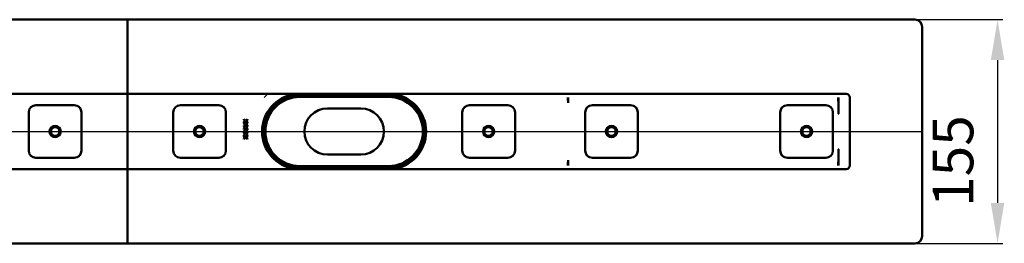
# Model space of a CAD drawing. Units: millimetres. Extents: x -670 to 852, y -145 to 642.
# Drawn here: x 164 to 846, y -145 to 10 of the extents above; entities that cross this region are included whole.
import ezdxf
from ezdxf.lldxf.tags import DXFTag

# ---------------------------------------------------------------- set-up
doc = ezdxf.new("R2010")
doc.units = ezdxf.units.MM
doc.header["$LTSCALE"] = 2
doc.layers.add('LC-002-100-D00-0', color=1, linetype='ByBlock')
doc.layers.add('LC-003-003-----0', color=2, linetype='ByBlock')
doc.styles.add('LCTX15-400-0-0pDIN-Schrift', font='STANDARD', dxfattribs={"width": 0.8, "oblique": 15, "height": 2.5})
tags = doc.linetypes.add('DASHDOT', pattern=[7.5, 5, -1.25, 0, -1.25]).pattern_tags.tags
tags[10:11] = [DXFTag(74, 4), DXFTag(75, 0), DXFTag(340, '0'), DXFTag(46, 1.0), DXFTag(50, 0.0), DXFTag(44, 0.0), DXFTag(45, 0.0)]
tags[8:9] = [DXFTag(74, 4), DXFTag(75, 0), DXFTag(340, '0'), DXFTag(46, 1.0), DXFTag(50, 0.0), DXFTag(44, 0.0), DXFTag(45, 0.0)]
tags[6:7] = [DXFTag(74, 4), DXFTag(75, 0), DXFTag(340, '0'), DXFTag(46, 1.0), DXFTag(50, 0.0), DXFTag(44, 0.0), DXFTag(45, 0.0)]
tags[4:5] = [DXFTag(74, 4), DXFTag(75, 0), DXFTag(340, '0'), DXFTag(46, 1.0), DXFTag(50, 0.0), DXFTag(44, 0.0), DXFTag(45, 0.0)]
doc.dimstyles.new('LC-DIM-L-0140-02-02', dxfattribs={"dimscale": 2, "dimtxt": 14, "dimasz": 14, "dimexe": 1.8, "dimexo": 0, "dimgap": 1.5, "dimtad": 1, "dimtxsty": 'LCTX15-400-0-0pDIN-Schrift', "dimcen": 0, "dimclrd": 2, "dimclre": 2, "dimclrt": 2, "dimazin": 2, "dimtfac": 0.71, "dimtdec": 4, "dimtofl": 0, "dimtmove": 0, "dimatfit": 1, "dimfxl": 1, "dimtolj": 1, "dimtzin": 0, "dimarcsym": 0})

# ---------------------------------------------------------------- blocks, each defined once
blk = doc.blocks.new('POLY8')
at = {"layer": 'LC-002-100-D00-0', "color": 7, "lineweight": 50}
for p, q in [((730.862852, -44.305281), (730.864305, -44.292174)), ((730.862852, -44.305281), (730.862852, -44.305281)), ((730.864305, -44.292174), (730.867159, -44.26642)), ((730.864305, -44.292174), (730.864305, -44.292174)), ((730.867159, -44.26642), (730.881839, -44.245096)), ((730.867159, -44.26642), (730.867159, -44.26642)), ((730.881839, -44.245096), (730.889048, -44.234625)), ((730.881839, -44.245096), (730.881839, -44.245096))]:
    blk.add_line(p, q, dxfattribs=at)
blk = doc.blocks.new('POLY9')
at = {"layer": 'LC-002-100-D00-0', "color": 7, "lineweight": 50}
for p, q in [((730.816077, -55.654113), (730.818628, -55.65074)), ((730.816077, -55.654113), (730.816077, -55.654113)), ((730.818628, -55.65074), (730.835778, -55.62806)), ((730.818628, -55.65074), (730.818628, -55.65074)), ((730.835778, -55.62806), (730.849783, -55.595055)), ((730.835778, -55.62806), (730.835778, -55.62806)), ((730.849783, -55.595055), (730.859826, -55.549565)), ((730.849783, -55.595055), (730.849783, -55.595055)), ((730.859826, -55.549565), (730.860906, -55.527154)), ((730.859826, -55.549565), (730.859826, -55.549565)), ((730.860906, -55.527154), (730.861675, -55.511204)), ((730.860906, -55.527154), (730.860906, -55.527154))]:
    blk.add_line(p, q, dxfattribs=at)
blk = doc.blocks.new('POLY10')
at = {"layer": 'LC-002-100-D00-0', "color": 7, "lineweight": 50}
for p, q in [((730.825122, -79.969738), (730.816077, -79.956447)), ((730.843216, -79.996324), (730.825122, -79.969738)), ((730.825122, -79.969738), (730.825122, -79.969738)), ((730.859371, -80.045433), (730.843216, -79.996324)), ((730.843216, -79.996324), (730.843216, -79.996324)), ((730.861939, -80.080339), (730.859371, -80.045433)), ((730.859371, -80.045433), (730.859371, -80.045433)), ((730.863329, -80.099229), (730.861939, -80.080339)), ((730.861939, -80.080339), (730.861939, -80.080339)), ((730.863329, -80.099229), (730.863329, -80.099229))]:
    blk.add_line(p, q, dxfattribs=at)
blk = doc.blocks.new('POLY11')
at = {"layer": 'LC-002-100-D00-0', "color": 7, "lineweight": 50}
for p, q in [((419.389047, -43.005281), (419.389047, -43.005281)), ((419.389047, -43.005281), (420.424771, -43.042845)), ((420.424771, -43.042845), (420.424771, -43.042845)), ((420.424771, -43.042845), (422.526451, -43.119071)), ((422.526451, -43.119071), (422.526451, -43.119071)), ((422.526451, -43.119071), (425.67632, -43.752193)), ((425.67632, -43.752193), (425.67632, -43.752193)), ((425.67632, -43.752193), (428.879942, -44.778361)), ((428.879942, -44.778361), (428.879942, -44.778361)), ((428.879942, -44.778361), (430.958256, -45.892937)), ((430.958256, -45.892937), (430.958256, -45.892937)), ((430.958256, -45.892937), (432.010595, -46.457296))]:
    blk.add_line(p, q, dxfattribs=at)
blk = doc.blocks.new('POLY12')
at = {"layer": 'LC-002-100-D00-0', "color": 7, "lineweight": 50}
for p, q in [((346.819831, -45.892937), (345.767491, -46.457296)), ((348.898146, -44.77836), (346.819831, -45.892937)), ((346.819831, -45.892937), (346.819831, -45.892937)), ((352.10177, -43.752194), (348.898146, -44.77836)), ((348.898146, -44.77836), (348.898146, -44.77836)), ((355.25164, -43.119071), (352.10177, -43.752194)), ((352.10177, -43.752194), (352.10177, -43.752194)), ((357.353319, -43.042845), (355.25164, -43.119071)), ((355.25164, -43.119071), (355.25164, -43.119071)), ((358.389043, -43.005281), (357.353319, -43.042845)), ((357.353319, -43.042845), (357.353319, -43.042845)), ((358.389043, -43.005281), (358.389043, -43.005281))]:
    blk.add_line(p, q, dxfattribs=at)
blk = doc.blocks.new('POLY13')
at = {"layer": 'LC-002-100-D00-0', "color": 7, "lineweight": 50}
for p, q in [((345.767491, -89.153264), (345.767491, -89.153264)), ((345.767491, -89.153264), (346.679781, -89.648873)), ((346.679781, -89.648873), (346.679781, -89.648873)), ((346.679781, -89.648873), (348.530638, -90.654365)), ((348.530638, -90.654365), (348.530638, -90.654365)), ((348.530638, -90.654365), (351.567735, -91.712377)), ((351.567735, -91.712377), (351.567735, -91.712377)), ((351.567735, -91.712377), (354.844272, -92.457503)), ((354.844272, -92.457503), (354.844272, -92.457503)), ((354.844272, -92.457503), (357.197381, -92.555603)), ((357.197381, -92.555603), (357.197381, -92.555603)), ((357.197381, -92.555603), (358.389043, -92.605282))]:
    blk.add_line(p, q, dxfattribs=at)
blk = doc.blocks.new('POLY14')
at = {"layer": 'LC-002-100-D00-0', "color": 7, "lineweight": 50}
for p, q in [((420.580707, -92.555602), (419.389047, -92.605282)), ((422.933816, -92.457501), (420.580707, -92.555602)), ((420.580707, -92.555602), (420.580707, -92.555602)), ((426.210354, -91.712377), (422.933816, -92.457501)), ((422.933816, -92.457501), (422.933816, -92.457501)), ((429.247454, -90.654367), (426.210354, -91.712377)), ((426.210354, -91.712377), (426.210354, -91.712377)), ((431.098308, -89.648873), (429.247454, -90.654367)), ((429.247454, -90.654367), (429.247454, -90.654367)), ((432.010595, -89.153264), (431.098308, -89.648873)), ((431.098308, -89.648873), (431.098308, -89.648873)), ((432.010595, -89.153264), (432.010595, -89.153264))]:
    blk.add_line(p, q, dxfattribs=at)
blk = doc.blocks.new('KLON2')
at = {"layer": 'LC-002-100-D00-0', "color": 7, "lineweight": 15}
for p, q in [((333.630391, -44.305281), (335.211687, -42.712796)), ((335.211687, -42.712796), (336.211973, -41.805281))]:
    blk.add_line(p, q, dxfattribs=at)
blk = doc.blocks.new('*D31')
at = {"layer": 'Defpoints', "color": 0}
for p in [(783.889047, 9.694719), (783.889047, -145.305281), (841.034472, -145.305281)]:
    blk.add_point(p, dxfattribs=at)
at = {"layer": 'LC-003-003-----0', "color": 2, "lineweight": -2}
for p, q in [((783.889047, 9.694719), (844.634472, 9.694719)), ((841.034472, -18.305281), (841.034472, -117.305281)), ((783.889047, -145.305281), (844.634472, -145.305281))]:
    blk.add_line(p, q, dxfattribs=at)
at = {"layer": 'LC-003-003-----0', "color": 2}
for points in [[(845.701138, -18.305281), (836.367805, -18.305281), (841.034472, 9.694719)], [(836.367805, -117.305281), (845.701138, -117.305281), (841.034472, -145.305281)]]:
    blk.add_solid(points, dxfattribs=at)
at = {"layer": 'LC-003-003-----0', "color": 2, "insert": (810.234472, -88.326639), "char_height": 28, "attachment_point": 5, "rotation": 90, "style": 'LCTX15-400-0-0pDIN-Schrift'}
blk.add_mtext('\\A1;155', dxfattribs=at)

msp = doc.modelspace()

# ---------------------------------------------------------------- linework, layer by layer
at = {"layer": 'LC-002-100-D00-0', "color": 7, "lineweight": 50}
for p, q in [((238.889047, 9.694721), (-306.110953, 9.694719)), ((238.889047, 9.694721), (238.889047, -38.805281)), ((238.889047, 9.694721), (783.889051, 9.694721)), ((788.889047, -140.305278), (788.889047, 4.694718)), ((238.889047, -38.805281), (238.889047, -41.805281)), ((-258.610953, -41.805281), (238.889047, -41.805281)), ((238.889047, -44.305281), (238.889047, -41.805281)), ((736.389052, -41.805281), (238.889047, -41.805281)), ((238.889047, -44.305281), (238.889047, -47.15617)), ((238.889047, -47.946739), (238.889047, -47.15617)), ((419.389047, -43.005281), (358.389043, -43.005281)), ((419.389047, -43.805281), (358.389043, -43.805281)), ((543.861684, -44.305281), (543.861684, -47.155797)), ((543.861684, -47.15617), (543.875851, -47.946739)), ((730.862852, -55.511212), (730.862852, -44.305281)), ((738.88905, -44.305281), (738.88905, -91.305279)), ((175.639041, -49.555281), (202.139058, -49.555281)), ((238.889047, -61.946063), (238.889047, -47.946739)), ((275.63905, -49.555281), (302.139052, -49.555281)), ((400.389046, -51.805281), (377.389044, -51.805281)), ((475.639047, -49.555281), (502.139047, -49.555281)), ((560.639047, -49.555281), (587.139048, -49.555281)), ((695.63904, -49.555281), (722.139042, -49.555281)), ((170.639046, -81.055281), (170.639046, -54.555281)), ((207.139053, -54.555281), (207.139053, -81.055281)), ((270.63904, -81.055281), (270.63904, -54.555281)), ((307.139047, -54.555281), (307.139047, -81.055281)), ((320.682713, -60.183988), (319.498517, -59.338434)), ((319.498517, -59.338434), (319.498517, -59.712133)), ((319.498517, -59.712133), (320.421197, -60.370485)), ((320.421197, -60.370485), (319.498517, -61.028839)), ((319.498517, -61.402538), (320.682713, -60.557685)), ((319.498517, -61.028839), (319.498517, -61.402538)), ((322.056212, -59.203819), (320.682713, -60.183988)), ((320.682713, -60.557685), (322.056212, -61.537153)), ((320.944943, -60.370485), (322.056212, -59.577518)), ((322.056212, -61.163454), (320.944943, -60.370485)), ((322.056212, -59.577518), (322.056212, -59.203819)), ((322.056212, -61.537153), (322.056212, -61.163454)), ((470.639047, -81.055281), (470.639047, -54.555281)), ((507.139046, -54.555281), (507.139046, -81.055281)), ((555.639044, -81.055281), (555.639044, -54.555281)), ((592.139044, -54.555281), (592.139044, -81.055281)), ((690.639045, -81.055281), (690.639045, -54.555281)), ((727.139052, -54.555281), (727.139052, -81.055281)), ((238.889047, -61.946063), (238.889047, -63.210974)), ((238.889047, -72.399587), (238.889047, -63.210974)), ((320.682713, -62.517321), (319.498517, -61.671768)), ((319.498517, -61.671768), (319.498517, -62.045465)), ((319.498517, -62.045465), (320.421197, -62.703819)), ((320.421197, -62.703819), (319.498517, -63.362173)), ((319.498517, -63.735869), (320.682713, -62.891018)), ((319.498517, -63.362173), (319.498517, -63.735869)), ((320.682713, -64.850653), (319.498517, -64.005102)), ((319.498517, -64.005102), (319.498517, -64.378799)), ((319.498517, -64.378799), (320.421197, -65.037153)), ((320.421197, -65.037153), (319.498517, -65.695506)), ((319.498517, -66.069203), (320.682713, -65.224352)), ((319.498517, -65.695506), (319.498517, -66.069203)), ((320.682713, -67.183987), (319.498517, -66.338434)), ((319.498517, -66.338434), (319.498517, -66.712132)), ((319.498517, -66.712132), (320.421197, -67.370486)), ((320.421197, -67.370486), (319.498517, -68.02884)), ((319.498517, -68.402537), (320.682713, -67.557686)), ((319.498517, -68.02884), (319.498517, -68.402537)), ((322.064363, -61.542959), (320.682713, -62.517321)), ((320.682713, -62.891018), (322.056212, -63.870487)), ((322.064363, -63.876292), (320.682713, -64.850653)), ((320.682713, -65.224352), (322.056212, -66.203818)), ((322.064363, -66.209624), (320.682713, -67.183987)), ((320.682713, -67.557686), (322.056212, -68.537152)), ((320.944943, -62.703819), (322.056212, -61.91085)), ((322.056212, -63.496788), (320.944943, -62.703819)), ((320.944943, -65.037153), (322.056212, -64.244183)), ((322.056212, -65.830122), (320.944943, -65.037153)), ((320.944943, -67.370486), (322.056212, -66.577517)), ((322.056212, -68.163455), (320.944943, -67.370486)), ((322.056212, -61.91085), (322.064363, -61.542959)), ((322.056212, -63.870487), (322.056212, -63.496788)), ((322.056212, -64.244183), (322.064363, -63.876292)), ((322.056212, -66.203818), (322.056212, -65.830122)), ((322.056212, -66.577517), (322.064363, -66.209624)), ((238.889047, -72.399587), (238.889047, -73.664498)), ((238.889047, -87.663823), (238.889047, -73.664498)), ((320.682713, -69.517321), (319.498517, -68.671767)), ((319.498517, -68.671767), (319.498517, -69.045466)), ((319.498517, -69.045466), (320.421197, -69.70382)), ((320.421197, -69.70382), (319.498517, -70.362172)), ((319.498517, -70.735871), (320.682713, -69.89102)), ((319.498517, -70.362172), (319.498517, -70.735871)), ((320.682713, -71.850654), (319.498517, -71.005101)), ((319.498517, -71.005101), (319.498517, -71.3788)), ((319.498517, -71.3788), (320.421197, -72.037154)), ((320.421197, -72.037154), (319.498517, -72.695506)), ((319.498517, -73.069204), (320.682713, -72.224353)), ((319.498517, -72.695506), (319.498517, -73.069204)), ((322.064363, -68.542958), (320.682713, -69.517321)), ((320.682713, -69.89102), (322.056212, -70.870486)), ((322.064363, -70.876292), (320.682713, -71.850654)), ((320.682713, -72.224353), (322.056212, -73.203818)), ((320.944943, -69.70382), (322.056212, -68.910851)), ((322.056212, -70.496787), (320.944943, -69.70382)), ((320.944943, -72.037154), (322.056212, -71.244183)), ((322.056212, -72.830123), (320.944943, -72.037154)), ((322.056212, -68.537152), (322.056212, -68.163455)), ((322.056212, -68.910851), (322.064363, -68.542958)), ((322.056212, -70.870486), (322.056212, -70.496787)), ((322.056212, -71.244183), (322.064363, -70.876292)), ((322.056212, -73.203818), (322.056212, -72.830123)), ((730.862852, -91.290642), (730.862852, -80.098987)), ((202.139058, -86.055279), (175.639041, -86.055279)), ((238.889047, -88.454393), (238.889047, -87.663823)), ((238.889047, -88.454393), (238.889047, -91.305279)), ((302.139052, -86.055279), (275.63905, -86.055279)), ((377.389044, -83.805282), (400.389046, -83.805282)), ((502.139047, -86.055279), (475.639047, -86.055279)), ((543.861684, -88.454393), (543.875851, -87.663823)), ((543.861684, -88.454765), (543.861684, -91.305279)), ((587.139048, -86.055279), (560.639047, -86.055279)), ((722.139042, -86.055279), (695.63904, -86.055279)), ((238.889047, -93.80528), (-258.610953, -93.805281)), ((238.889047, -93.80528), (238.889047, -91.305279)), ((238.889047, -93.80528), (238.889047, -96.805279)), ((238.889047, -93.80528), (736.389052, -93.80528)), ((358.389043, -91.80528), (419.389047, -91.80528)), ((358.389043, -92.605282), (419.389047, -92.605282)), ((238.889047, -96.805279), (238.889047, -145.30528)), ((-306.110953, -145.305281), (238.889047, -145.30528)), ((783.889051, -145.30528), (238.889047, -145.30528))]:
    msp.add_line(p, q, dxfattribs=at)
at = {"layer": 'LC-002-100-D00-0', "color": 7, "linetype": 'DASHDOT', "lineweight": 25}
msp.add_line((-311.110953, -67.805281), (788.889047, -67.805281), dxfattribs=at)
at = {"layer": 'LC-002-100-D00-0', "color": 7, "lineweight": 50}
for centre, radius in [((188.889047, -67.805281), 3.9), ((188.889047, -67.805281), 3), ((288.889047, -67.805281), 3.9), ((288.889047, -67.805281), 3), ((488.889047, -67.805281), 3.9), ((488.889047, -67.805281), 3), ((573.889047, -67.805281), 3.9), ((573.889047, -67.805281), 3), ((708.889047, -67.805281), 3.9), ((708.889047, -67.805281), 3)]:
    msp.add_circle(centre, radius, dxfattribs=at)
for centre, radius, start, end in [((783.889047, 4.694719), 5, 0, 90), ((358.389047, -67.805281), 26.25, 97.913858, 262.086142), ((358.389047, -67.805281), 25.5, 90, 270), ((358.389047, -67.805281), 24.8, 120.592814, 239.407186), ((358.389047, -67.805281), 24, 90, 270), ((419.389047, -67.805281), 25.5, 270, 90), ((419.389047, -67.805281), 24, 270, 90), ((419.389047, -67.805281), 26.25, 277.913858, 82.086142), ((419.389047, -67.805281), 24.8, 300.592814, 59.407186), ((736.389047, -44.305281), 2.5, 0, 90), ((175.639047, -54.555281), 5, 90, 180), ((202.139047, -54.555281), 5, 0, 90), ((275.639047, -54.555281), 5, 90, 180), ((302.139047, -54.555281), 5, 0, 90), ((377.389047, -67.805281), 16, 90, 270), ((400.389047, -67.805281), 16, 270, 90), ((475.639047, -54.555281), 5, 90, 180), ((502.139047, -54.555281), 5, 0, 90), ((560.639047, -54.555281), 5, 90, 180), ((587.139047, -54.555281), 5, 0, 90), ((695.639047, -54.555281), 5, 90, 180), ((722.139047, -54.555281), 5, 0, 90), ((175.639047, -81.055281), 5, 180, 270), ((202.139047, -81.055281), 5, 270, 0), ((275.639047, -81.055281), 5, 180, 270), ((302.139047, -81.055281), 5, 270, 0), ((475.639047, -81.055281), 5, 180, 270), ((502.139047, -81.055281), 5, 270, 0), ((560.639047, -81.055281), 5, 180, 270), ((587.139047, -81.055281), 5, 270, 0), ((695.639047, -81.055281), 5, 180, 270), ((722.139047, -81.055281), 5, 270, 0), ((736.389047, -91.305281), 2.5, 270, 0), ((783.889047, -140.305281), 5, 270, 0)]:
    msp.add_arc(centre, radius, start, end, dxfattribs=at)
for centre, major_axis, ratio, start_param, end_param in [((543.816078, -44.305281), (0, -2.5), 0.018242, 4.7123889804, 6.2831853072), ((730.816078, -44.305281), (0, -2.499999), 0.018242, 4.7123889804, 6.2831853072), ((799.361684, -44.305281), (68.5, 0), 0.036496, 3.1133264655, 3.1415926536), ((400.629235, -39.384473), (143.246651, -8.567475), 0.016531, 0.0009886797, 0.0021906412), ((400.629235, -96.226089), (143.246651, 8.567475), 0.016531, 6.2809946659, 6.2821966275), ((543.816078, -91.305281), (0, -2.499999), 0.018242, 3.1415926657, 4.7123889804), ((730.816078, -91.305281), (0, -2.5), 0.018242, 3.1415926325, 4.7123889804), ((799.361684, -91.305281), (68.5, 0), 0.036496, 3.1357366791, 3.1415926536)]:
    msp.add_ellipse(centre, major_axis=major_axis, ratio=ratio, start_param=start_param, end_param=end_param, dxfattribs=at)

# ---------------------------------------------------------------- block references
for name in ['KLON2', 'POLY12', 'POLY11', 'POLY8', 'POLY9', 'POLY10', 'POLY13', 'POLY14']:
    msp.add_blockref(name, (0, 0), dxfattribs=at)

# ---------------------------------------------------------------- dimensions: what is measured, and where the dimension line sits
at = {"layer": 'LC-003-003-----0', "color": 7, "lineweight": 25}
dim = msp.add_linear_dim(base=(841.034472, -145.305281), p1=(783.889047, 9.694719), p2=(783.889047, -145.305281), angle=90, dimstyle='LC-DIM-L-0140-02-02', dxfattribs=at)
dim.commit()
dim.dimension.update_dxf_attribs({"geometry": '*D31', "text_midpoint": (810.234472, -88.326639), "dimtype": 160, "text_rotation": 90})

doc.saveas('drawing.dxf')
